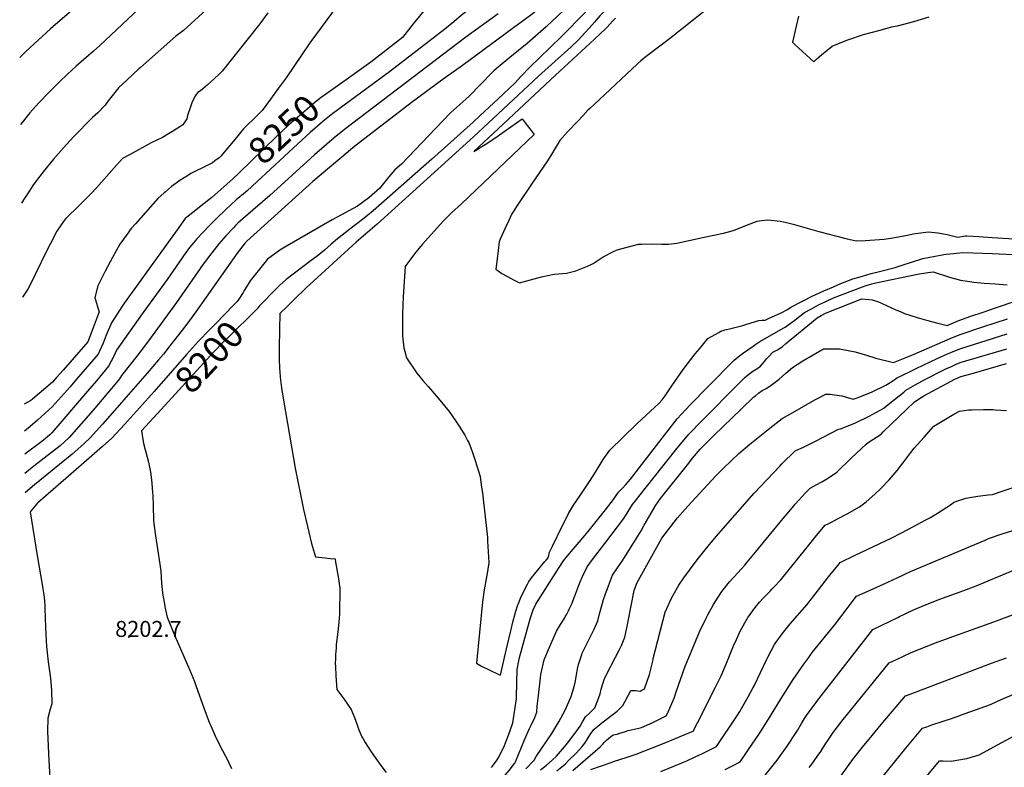
# Model space of a CAD drawing. Units: inches. Extents: x 2609368 to 2614701, y 1486085 to 1491469.
# Drawn here: x 2609482 to 2610548, y 1488859 to 1489669 of the extents above; entities that cross this region are included whole.
import ezdxf
from ezdxf.enums import TextEntityAlignment as Align

# ---------------------------------------------------------------- set-up
doc = ezdxf.new("R2010")
doc.units = ezdxf.units.IN
doc.header["$MEASUREMENT"] = 0
doc.layers.add('tile_2735_22_contour_10ft', color=232, linetype='Continuous')
doc.layers.add('tile_2735_22_spot_elev', color=213, linetype='Continuous')
doc.styles.add('Arial', font='arial.ttf')

msp = doc.modelspace()

# ---------------------------------------------------------------- linework, layer by layer
at = {"layer": 'tile_2735_22_contour_10ft'}
for points, elevation in [([(2609792.3, 1490000), (2609781.6, 1489978.1), (2609774.8, 1489964.5), (2609767.7, 1489951.3), (2609753.8, 1489926.9), (2609726, 1489881.1), (2609707.5, 1489852.5), (2609702.6, 1489845.2), (2609695.6, 1489835.9), (2609672.7, 1489807.1), (2609647.1, 1489777.9), (2609643.2, 1489773.6), (2609633.3, 1489764.3), (2609625.8, 1489757.5), (2609553.6, 1489692.4), (2609515.3, 1489659.2), (2609488.4, 1489634.5), (2609481.8, 1489628.1)], 8300), ([(2610260.8, 1489831.9), (2610225.5, 1489802.7), (2610212.3, 1489793.4), (2610172.6, 1489765.6), (2610157.9, 1489757.7), (2610140.9, 1489748.6), (2610136.2, 1489746.2), (2610119.7, 1489737.3), (2610106.9, 1489730.4), (2610104.3, 1489728.7), (2610101.8, 1489727), (2610086.3, 1489714.5), (2610070.4, 1489701.6), (2610035.6, 1489673.9), (2610016.8, 1489660.1), (2610000, 1489647.8)], 8220), ([(2610268.1, 1489821.4), (2610257.7, 1489812.8), (2610242.2, 1489799.7), (2610235.3, 1489793.9), (2610229.8, 1489789.5), (2610227.1, 1489787.4), (2610187.5, 1489758.8), (2610177.5, 1489751.8), (2610174.2, 1489749.6), (2610165.8, 1489744.9), (2610144.5, 1489733.9), (2610136.9, 1489729.8), (2610121.4, 1489720.8), (2610112.8, 1489714.3), (2610104.6, 1489707.8), (2610091, 1489696.5), (2610077.5, 1489685.3), (2610072.7, 1489680.9), (2610063.2, 1489671.9), (2610059.6, 1489668.4), (2610051.9, 1489661.2), (2610031.4, 1489643.4), (2610012.8, 1489628.2), (2610000, 1489617.5)], 8210), ([(2610281.5, 1489802.2), (2610279.9, 1489800.8), (2610254.8, 1489780), (2610230.3, 1489760.3), (2610189.5, 1489729.6), (2610181.8, 1489724), (2610177.4, 1489720.8), (2610173, 1489718.3), (2610157.5, 1489709.3), (2610141.5, 1489698.4), (2610133, 1489692.4), (2610124.7, 1489686.3), (2610121.7, 1489683.9), (2610116.3, 1489679.4), (2610114, 1489677.3), (2610110, 1489673.2), (2610106, 1489668.3), (2610104.7, 1489666.8), (2610102, 1489663.6), (2610086.9, 1489647.3), (2610079.2, 1489639.7), (2610043.7, 1489607.7), (2610000, 1489567.1)], 8190), ([(2610000, 1489738), (2609983.7, 1489728.5), (2609969.2, 1489720.2), (2609961.8, 1489714.6), (2609921.4, 1489680.7), (2609914.7, 1489672.7), (2609908.1, 1489664.6), (2609896.3, 1489649.6), (2609862.2, 1489623.2), (2609854.7, 1489617.6), (2609832.9, 1489602.2), (2609828.1, 1489598.8)], 8250), ([(2609635.6, 1489704.5), (2609568.6, 1489641.1), (2609561.7, 1489635), (2609542.9, 1489618.6), (2609533.6, 1489610.2), (2609524.5, 1489601.4), (2609512.9, 1489589.9), (2609502.8, 1489579.2), (2609495.6, 1489571.2), (2609492.9, 1489568.1), (2609483.1, 1489555.8), (2609482.7, 1489555.2)], 8290), ([(2610000, 1489703.6), (2609988.7, 1489695.5), (2609969.9, 1489681.5), (2609960.1, 1489673.4), (2609952.1, 1489666.8), (2609942.2, 1489658.6), (2609882.3, 1489612.6), (2609821, 1489567.4), (2609815.4, 1489562.9), (2609812.4, 1489560.5)], 8240), ([(2609700.2, 1489695.1), (2609659.4, 1489657.5), (2609657.6, 1489656.2), (2609651, 1489651.2), (2609612.6, 1489617.4), (2609610.9, 1489615.9), (2609597.7, 1489603.5), (2609589.3, 1489595.4), (2609587.7, 1489593.7), (2609577.7, 1489581.1), (2609574.2, 1489576.5), (2609566.5, 1489568.1), (2609560.5, 1489563), (2609540.2, 1489542), (2609529.2, 1489530.3), (2609518.3, 1489517.8), (2609507.3, 1489504.3), (2609499, 1489493.4), (2609496.2, 1489489.4), (2609492.3, 1489483.8), (2609486, 1489474), (2609483.8, 1489470.2)], 8280), ([(2609832.8, 1489694.2), (2609796.2, 1489644.1), (2609770.3, 1489606), (2609761.9, 1489594.4), (2609753.3, 1489582.8), (2609744.3, 1489570.8), (2609739.5, 1489565.7), (2609734.5, 1489560.8), (2609728.8, 1489555.5), (2609724.3, 1489550.7), (2609722.5, 1489548.7), (2609716.5, 1489541.3), (2609699.5, 1489521.2), (2609697.7, 1489519.5), (2609693.3, 1489516), (2609690.8, 1489514.1), (2609685.5, 1489511.6), (2609667.2, 1489502.3), (2609664.6, 1489500.7), (2609655.2, 1489494.8), (2609646.1, 1489488.2), (2609639.6, 1489482.7), (2609638.1, 1489481.4), (2609631.5, 1489475.4), (2609607.2, 1489448), (2609602.6, 1489442.8), (2609598.1, 1489436.7), (2609590.3, 1489426), (2609582.4, 1489411.3), (2609574.4, 1489396.5), (2609568.9, 1489385.8), (2609566.3, 1489380.6), (2609563.1, 1489368.1), (2609566.3, 1489356.8), (2609567.8, 1489352.7), (2609560.3, 1489332.4), (2609555.6, 1489320.1), (2609528.8, 1489289.3), (2609521.8, 1489281.3), (2609517.5, 1489276.5), (2609510.2, 1489270.3), (2609495.8, 1489258.1), (2609493.7, 1489256.4), (2609486.5, 1489252.4)], 8260), ([(2610229.4, 1489682.9), (2610199.2, 1489659.3), (2610194.8, 1489655.5), (2610190.3, 1489651.8), (2610179.5, 1489643.6), (2610158.8, 1489628), (2610154.7, 1489624.5), (2610150.7, 1489621), (2610103.9, 1489577.3), (2610099.3, 1489572.9), (2610097.2, 1489570.9), (2610091.7, 1489565), (2610086.3, 1489559.2), (2610075.3, 1489547.4), (2610066.9, 1489538.1), (2610061.8, 1489529.7), (2610058.2, 1489523.7), (2610053.4, 1489516), (2610036.1, 1489491), (2610022.1, 1489470), (2610020, 1489466.8), (2610016.3, 1489460.9), (2610014.9, 1489458.6), (2610011.2, 1489450.8), (2610007.5, 1489443), (2610003.9, 1489435.1), (2610002.1, 1489431.2), (2610001.3, 1489428.4), (2610000, 1489419.1)], 8170), ([(2609750.4, 1489676.3), (2609741.8, 1489664.4), (2609701.2, 1489613.3), (2609697.6, 1489609.8), (2609693.2, 1489605.6), (2609684.7, 1489598.2), (2609677.6, 1489592.1), (2609674.9, 1489590), (2609671.8, 1489586.7), (2609668.3, 1489578.9), (2609667.1, 1489575.7), (2609663.7, 1489565.2), (2609662.7, 1489561.5), (2609658.4, 1489555.1), (2609655.4, 1489553.1), (2609651.1, 1489550.3), (2609636.5, 1489541.4), (2609624.3, 1489535.6), (2609600.8, 1489522.7), (2609593.2, 1489518.5), (2609584.3, 1489508.6), (2609564.9, 1489486.8), (2609559.1, 1489480.8), (2609546.1, 1489467.6), (2609531.7, 1489453.5), (2609530.1, 1489451.4), (2609522.2, 1489440), (2609514.7, 1489426), (2609510.7, 1489418.2), (2609499, 1489393.6), (2609493.1, 1489381.9), (2609490.6, 1489377), (2609485, 1489368.6)], 8270), ([(2610000, 1489675.5), (2609965.2, 1489650.2), (2609833.6, 1489550.1), (2609822.5, 1489541.2), (2609801, 1489522.7), (2609752.8, 1489478.5), (2609726.5, 1489456), (2609718.1, 1489448.5), (2609715.5, 1489446.1), (2609713.2, 1489443.7), (2609705, 1489435), (2609697.4, 1489426.3), (2609687.4, 1489413.3), (2609678.3, 1489401.2), (2609677.1, 1489399.6), (2609651.7, 1489362.7), (2609621.2, 1489321.2), (2609612.2, 1489309.1), (2609608.5, 1489304.6), (2609591.9, 1489283.5), (2609589.8, 1489279.8), (2609586.7, 1489276.1), (2609561.2, 1489246.1), (2609548.5, 1489231.3), (2609535.5, 1489216.5), (2609525.8, 1489207.4), (2609519.5, 1489202.5), (2609516.4, 1489200.2), (2609497.2, 1489185.3), (2609487.4, 1489177.4)], 8230), ([(2610094.5, 1489677.2), (2610068.7, 1489651), (2610044.7, 1489627.8), (2610034.8, 1489617.9), (2610024.2, 1489607.1), (2610018.6, 1489600.6), (2610000, 1489583.2)], 8200), ([(2610127.2, 1489670.6), (2610124.7, 1489668.1), (2610117.7, 1489660.7), (2610116.6, 1489659.6), (2610104.4, 1489647.9), (2610062.3, 1489608.9), (2610000, 1489550.8)], 8180), ([(2610325.2, 1489672.9), (2610322.7, 1489661.9), (2610318.9, 1489644.8), (2610321.5, 1489642.3), (2610342, 1489623.4), (2610345, 1489626.3), (2610350.6, 1489631.2), (2610356.2, 1489635.7), (2610361.8, 1489640.2), (2610374.1, 1489645.4), (2610378.8, 1489647.3), (2610395.8, 1489653), (2610412.2, 1489657.5), (2610426.5, 1489661.3), (2610430, 1489661.9), (2610432.7, 1489662.3), (2610450.4, 1489667.2), (2610466.7, 1489672.1)], 8160), ([(2610000, 1489647.8), (2609961.3, 1489619.4), (2609940.6, 1489604.7), (2609905.8, 1489578.8), (2609846.1, 1489533), (2609843, 1489530.5), (2609837.5, 1489525.9), (2609799.4, 1489493.7), (2609791.9, 1489487), (2609727.8, 1489429.1), (2609726.1, 1489427.4), (2609717.2, 1489416.1), (2609672.4, 1489352.4), (2609661.6, 1489337.9), (2609644.5, 1489315.6), (2609637.5, 1489306.7), (2609632.2, 1489300.5), (2609619.8, 1489286.1), (2609584.5, 1489245.6), (2609571.5, 1489230.8), (2609558.2, 1489216), (2609551.6, 1489210), (2609547.9, 1489206.7), (2609538.6, 1489198.2), (2609536.6, 1489196.4), (2609497.9, 1489165), (2609488.2, 1489156.8), (2609487.7, 1489156.3)], 8220), ([(2610000, 1489617.5), (2609995.4, 1489613.6), (2609994, 1489612.1), (2609968.3, 1489585.8), (2609961.8, 1489580.2), (2609948.9, 1489568.4), (2609939.6, 1489559.2), (2609895.2, 1489512.6), (2609888.2, 1489506.3), (2609881.7, 1489498.7), (2609871.5, 1489486), (2609860.4, 1489476.4), (2609860.1, 1489476.1), (2609847.7, 1489467), (2609820.3, 1489452.3), (2609768.9, 1489422.6), (2609763.4, 1489419.2), (2609750.2, 1489409.5), (2609731.5, 1489386), (2609727.5, 1489379.7), (2609724.9, 1489375.5), (2609724.2, 1489374.3)], 8210), ([(2609828.1, 1489598.8), (2609820.6, 1489593.5), (2609808.3, 1489584.7), (2609801.9, 1489579.7), (2609793.2, 1489572.2), (2609773, 1489554.8), (2609759.8, 1489542.6), (2609719.2, 1489502.6), (2609712.5, 1489496.6)], 8250), ([(2610000, 1489583.2), (2609980.7, 1489565.1), (2609972.8, 1489557.9), (2609928.1, 1489518), (2609864.6, 1489462.1), (2609862.5, 1489460.3), (2609858.8, 1489457.1), (2609853, 1489452.7), (2609839.5, 1489442.2), (2609826.1, 1489431.8), (2609819, 1489425.7), (2609811.8, 1489419.4), (2609804, 1489412.8), (2609797.5, 1489408), (2609770.3, 1489387.5), (2609763.2, 1489381.1), (2609760.2, 1489378.3), (2609741.3, 1489358.5)], 8200), ([(2609812.4, 1489560.5), (2609809.9, 1489558.4), (2609796.3, 1489546.7), (2609782.9, 1489534.6), (2609738.7, 1489493.2), (2609728.2, 1489483.8), (2609726, 1489481.9)], 8240), ([(2610000, 1489567.1), (2609973.3, 1489542.2), (2609868.9, 1489447.6), (2609846.2, 1489428.1), (2609792.2, 1489378.6), (2609778.6, 1489365.4), (2609771.9, 1489358.8), (2609763.7, 1489350.8), (2609763.2, 1489333.4), (2609762.8, 1489313.2), (2609762.9, 1489301.4), (2609763.2, 1489292), (2609763.5, 1489286.9), (2609764.2, 1489278.2), (2609764.5, 1489275.9), (2609765.2, 1489270.3), (2609767.4, 1489256.8), (2609780.3, 1489183), (2609789.3, 1489138.4), (2609797.8, 1489101.7), (2609798.8, 1489097.9), (2609800, 1489094.3), (2609801.1, 1489090.6), (2609802.2, 1489087), (2609812.8, 1489085.9), (2609818.1, 1489085.4), (2609823.4, 1489084.8), (2609824, 1489081.5), (2609826.9, 1489065.6), (2609827.2, 1489063.3), (2609828.7, 1489053.2), (2609828.3, 1489025.1), (2609827.6, 1489016.2), (2609826.4, 1489005.7), (2609824.7, 1488992.1), (2609824.4, 1488988.4), (2609823.9, 1488981.1), (2609823.7, 1488976.6), (2609823.5, 1488971.6), (2609823.7, 1488968.4), (2609824.2, 1488958.2), (2609825.2, 1488943.4), (2609832.8, 1488933.4), (2609840.7, 1488921.8), (2609844.5, 1488913.1), (2609847.7, 1488904.1), (2609849.2, 1488899.7), (2609852.5, 1488892.1), (2609853.7, 1488889.9), (2609856.1, 1488885.8), (2609862.6, 1488875.7), (2609869.3, 1488866.1), (2609874.2, 1488859.5), (2609878.8, 1488853.6)], 8190), ([(2610000, 1489543.3), (2610001.6, 1489544.4), (2610026, 1489561.8), (2610030.4, 1489555.9), (2610034.3, 1489550.7), (2610035.7, 1489548.9), (2610038.9, 1489544.6), (2610000, 1489507.5)], 8180), ([(2610000, 1489550.8), (2609973.6, 1489526.2), (2609973.7, 1489526.3), (2609977.2, 1489528.4), (2609980.6, 1489530.6), (2609987.6, 1489535), (2610000, 1489543.3)], 8180), ([(2610000, 1489507.5), (2609960.3, 1489469.7), (2609949.5, 1489459.7), (2609943.7, 1489454), (2609940.6, 1489450.9), (2609918.1, 1489425.7), (2609916.4, 1489423.8), (2609914, 1489421.1), (2609909.6, 1489415.5), (2609905.3, 1489409.9), (2609901.2, 1489404.3), (2609899.3, 1489401.7), (2609897.3, 1489368.8), (2609896.8, 1489360), (2609896.4, 1489350.1), (2609896.4, 1489341.6), (2609896.4, 1489331.2), (2609896.6, 1489326.7), (2609897.9, 1489313.5), (2609898.9, 1489309.6), (2609900.9, 1489302.6), (2609911.8, 1489286), (2609918.5, 1489278), (2609924.4, 1489271.5), (2609926.9, 1489268.9), (2609936.9, 1489257), (2609946.8, 1489244.6), (2609954.3, 1489234), (2609957.9, 1489228.5), (2609963.8, 1489218.8), (2609966.9, 1489213.2), (2609968.1, 1489210.9), (2609971.9, 1489201.2), (2609975.3, 1489191.3), (2609980.5, 1489174.1), (2609981.7, 1489165.2), (2609983.1, 1489156.1), (2609988.4, 1489108.1), (2609988.6, 1489104), (2609989.2, 1489092.5), (2609989.8, 1489081), (2609988.4, 1489071.3), (2609984.9, 1489051.4), (2609983.1, 1489038.2), (2609976.4, 1488971.8), (2609982, 1488968.6), (2610000, 1488960)], 8180), ([(2609712.5, 1489496.6), (2609689.8, 1489476.4), (2609678.5, 1489467.4), (2609672.4, 1489462.8), (2609661.1, 1489453.5), (2609654, 1489443.8), (2609598.8, 1489367.5), (2609593.5, 1489359.6), (2609581.1, 1489340.8), (2609575.6, 1489327.4), (2609572.1, 1489318.5), (2609566.9, 1489306.8), (2609543.5, 1489279.6), (2609536.4, 1489271.4), (2609517.1, 1489249.7), (2609501.1, 1489235.3), (2609493.1, 1489228.4), (2609486.9, 1489223.2)], 8250), ([(2609726, 1489481.9), (2609716.4, 1489473.8), (2609710, 1489468), (2609705.3, 1489463.8), (2609694.6, 1489453.3), (2609686.9, 1489445.6), (2609673.5, 1489431.7), (2609668.1, 1489425), (2609665.8, 1489422.1), (2609659.2, 1489413.1), (2609657.6, 1489410.9), (2609641.7, 1489387.6), (2609614.3, 1489350.3), (2609586.8, 1489310.9), (2609583.9, 1489304.6), (2609578, 1489293.6), (2609564.9, 1489277.8), (2609555.3, 1489266.7), (2609516.7, 1489221.4), (2609514.5, 1489219.4), (2609512, 1489217.1), (2609505.6, 1489212.2), (2609487.2, 1489198.4)], 8240), ([(2610000, 1489397.1), (2610003.9, 1489394.2), (2610010.3, 1489390.7), (2610016.6, 1489387.3), (2610023.2, 1489383.9), (2610035.2, 1489387.2), (2610046.9, 1489390.3), (2610060.7, 1489393.2), (2610065.4, 1489393.8), (2610074, 1489394.5), (2610084.1, 1489397), (2610096.8, 1489401.9), (2610100.2, 1489403.4), (2610103.1, 1489405), (2610113.9, 1489412.3), (2610124.1, 1489417.4), (2610129, 1489419.7), (2610133, 1489420.9), (2610152.2, 1489425.8), (2610155.8, 1489426), (2610167, 1489426.2), (2610176.8, 1489426), (2610180.4, 1489425.8), (2610184.6, 1489426), (2610193.4, 1489427.1), (2610223, 1489433.3), (2610244.2, 1489437.8), (2610253.5, 1489440.3), (2610256.7, 1489441.5), (2610270.1, 1489446.8), (2610280.5, 1489450.8), (2610282.6, 1489451.2), (2610292, 1489452.2), (2610305.6, 1489450.7), (2610311, 1489449.8), (2610319.5, 1489447.5), (2610347.5, 1489439.5), (2610378.2, 1489431.5), (2610387.7, 1489429.4), (2610397.4, 1489429.8), (2610418.1, 1489431.3), (2610429.8, 1489433.1), (2610441.4, 1489435.3), (2610449.9, 1489437.1), (2610451.9, 1489437.4), (2610466.3, 1489439.3), (2610476.3, 1489438), (2610486.2, 1489436.3), (2610498.1, 1489433.6), (2610506.2, 1489434.9), (2610507.7, 1489434.9), (2610520.5, 1489434.1), (2610535, 1489433.2)], 8170), ([(2610535, 1489433.2), (2610565, 1489431.3)], 8170), ([(2610000, 1489419.1), (2609999.9, 1489418.5), (2609997.5, 1489398.9), (2610000, 1489397.1)], 8170), ([(2610245.7, 1489333), (2610252.3, 1489334.6), (2610254.9, 1489335.2), (2610265, 1489337.7), (2610269.4, 1489339.1), (2610282.4, 1489343.2), (2610285.8, 1489343.4), (2610289.2, 1489343.6), (2610292.7, 1489345.2), (2610306.4, 1489351.6), (2610313.5, 1489355), (2610317.2, 1489357.5), (2610341, 1489369.8), (2610344, 1489371.3), (2610352.7, 1489375.2), (2610363.1, 1489379.8), (2610371.2, 1489383.4), (2610384.1, 1489388.2), (2610394.5, 1489391.2), (2610404.2, 1489393.9), (2610414.6, 1489396.7), (2610429.9, 1489400.5), (2610437.5, 1489403.1), (2610448.7, 1489406.7), (2610459.9, 1489410.2), (2610471.4, 1489412.5), (2610482.8, 1489414.5), (2610485.2, 1489414.9), (2610493.2, 1489415.8), (2610503.3, 1489416.9), (2610514.3, 1489416.5), (2610535.1, 1489415.8), (2610572.7, 1489414.1)], 8180), ([(2610094, 1489110.4), (2610097.7, 1489114.7), (2610116.3, 1489138), (2610122.5, 1489145.8), (2610124.8, 1489149.1), (2610127.9, 1489153.6), (2610130.5, 1489157.1), (2610135, 1489162), (2610138.5, 1489165.6), (2610143.3, 1489171.2), (2610153.3, 1489184), (2610180.2, 1489219.1), (2610193.8, 1489236.6), (2610208.1, 1489251.8), (2610227.5, 1489271.7), (2610255.5, 1489300.1), (2610260.1, 1489303.8), (2610264.8, 1489307.4), (2610276.1, 1489315.4), (2610279.2, 1489317.5), (2610283.5, 1489320.3), (2610289.1, 1489323.7), (2610308.7, 1489335), (2610310.9, 1489336.1), (2610321.7, 1489343.8), (2610332, 1489351.7), (2610339.5, 1489355.9), (2610346.9, 1489360), (2610354.9, 1489363.8), (2610363.1, 1489367.7), (2610394.5, 1489379.8), (2610398.6, 1489381), (2610404.8, 1489382.8), (2610409, 1489383.9), (2610454.1, 1489393.3), (2610465.4, 1489395.1), (2610471.1, 1489395.8), (2610488.8, 1489390.2), (2610500.7, 1489386.8), (2610511.1, 1489385.4), (2610515.3, 1489384.8), (2610526.6, 1489383.6), (2610538.3, 1489382.8), (2610551.2, 1489381.9)], 8190), ([(2609724.2, 1489374.3), (2609723.7, 1489373.5), (2609719.7, 1489367.2), (2609717.2, 1489363.8), (2609713.2, 1489359.7), (2609694.1, 1489340), (2609687.5, 1489333.2), (2609675.4, 1489320.9), (2609662.3, 1489306.2), (2609627.4, 1489266.1), (2609621.3, 1489259.3)], 8210), ([(2609741.3, 1489358.5), (2609738.9, 1489355.9), (2609706.7, 1489324.1), (2609701.9, 1489319.3), (2609692.5, 1489309.7), (2609634.9, 1489246.9)], 8200), ([(2610072.7, 1489022), (2610074.4, 1489025), (2610076.2, 1489028.5), (2610077.4, 1489031.2), (2610079.8, 1489036.3), (2610082.8, 1489043.6), (2610087.2, 1489055.3), (2610088.9, 1489059.9), (2610091.4, 1489065.9), (2610096.4, 1489076.3), (2610102.4, 1489084.2), (2610115.6, 1489101.5), (2610136.3, 1489128.8), (2610145.7, 1489143.8), (2610150.1, 1489149.5), (2610152.5, 1489152.6), (2610192.6, 1489202.9), (2610206.5, 1489220), (2610221.1, 1489234.9), (2610260.3, 1489274.7), (2610266.8, 1489281.2), (2610269.4, 1489283.3), (2610271.4, 1489284.9), (2610275.8, 1489288.2), (2610280.1, 1489290.9), (2610284.1, 1489293.5), (2610288.7, 1489298.8), (2610291.1, 1489301.9), (2610293.2, 1489304.3), (2610297.7, 1489308.7), (2610303.2, 1489311.6), (2610308, 1489314.9), (2610311.4, 1489317.9), (2610345.7, 1489346.2), (2610349.9, 1489348.6), (2610354.5, 1489351), (2610393.8, 1489366.8), (2610405.3, 1489365.7), (2610411.9, 1489363.2), (2610415.1, 1489361.8), (2610421.3, 1489358.9), (2610430.7, 1489354.6), (2610437.2, 1489352), (2610440.3, 1489350.8), (2610453.9, 1489346.4), (2610463.9, 1489343.5), (2610476.4, 1489340.2), (2610486.5, 1489337.8), (2610498.9, 1489343), (2610512.1, 1489347.7), (2610525.4, 1489352.3), (2610538.7, 1489356.9), (2610561.2, 1489364.3)], 8200), ([(2610030, 1488857.3), (2610038.9, 1488866.8), (2610041.1, 1488870.9), (2610047.3, 1488879.9), (2610058.1, 1488895.7), (2610065.6, 1488908.4), (2610072.5, 1488921.1), (2610079.1, 1488935.7), (2610081.6, 1488944), (2610083.5, 1488950.9), (2610084.4, 1488957.2), (2610086.1, 1488965.9), (2610087.2, 1488970.5), (2610090.6, 1488981.2), (2610091.2, 1488982.6), (2610097.1, 1488995), (2610104, 1489008.9), (2610108.1, 1489017.8), (2610109.6, 1489023.8), (2610114.1, 1489040.8), (2610115.8, 1489045.9), (2610119.4, 1489055.6), (2610124, 1489067.2), (2610129.4, 1489075.3), (2610134.2, 1489082.5), (2610145.8, 1489100.7), (2610155, 1489115.4), (2610158.3, 1489121.4), (2610170.8, 1489143.2), (2610176, 1489150.4), (2610206.5, 1489188.6), (2610210.6, 1489193.9), (2610218.9, 1489203.8), (2610233.7, 1489218.4), (2610263.5, 1489247.3), (2610277.1, 1489260.4), (2610278.6, 1489261.7), (2610282.2, 1489264.6), (2610286.1, 1489267.2), (2610290.2, 1489269.5), (2610294.2, 1489271.9), (2610304.4, 1489279.6), (2610311.8, 1489286.2), (2610318.8, 1489292.1), (2610323.9, 1489295.5), (2610330.2, 1489299.4), (2610341.1, 1489306.1), (2610352.6, 1489312.3), (2610357.1, 1489312.6), (2610369.7, 1489312.6), (2610386.9, 1489309.1), (2610399, 1489305.7), (2610409.1, 1489302.5), (2610428.3, 1489297.8), (2610441, 1489302.7), (2610450.5, 1489306.7), (2610489.8, 1489323.6), (2610499.5, 1489327.6), (2610525.1, 1489336.2), (2610538.4, 1489340.6), (2610551.8, 1489345)], 8210), ([(2610046, 1488856.3), (2610052.5, 1488861.4), (2610058.5, 1488866.8), (2610063.4, 1488871.2), (2610071.9, 1488881.2), (2610073.4, 1488882.9), (2610075.6, 1488885.7), (2610087.1, 1488901.2), (2610088.9, 1488903.7), (2610091.3, 1488908.4), (2610094.5, 1488913.8), (2610098.9, 1488917.7), (2610104.7, 1488923.6), (2610107.9, 1488931.8), (2610110.4, 1488938.7), (2610111.5, 1488943.7), (2610115.3, 1488955.3), (2610121.6, 1488967.9), (2610122.8, 1488970.2), (2610131.6, 1488986.8), (2610133.5, 1488990.9), (2610137.4, 1489000), (2610140.6, 1489015.4), (2610141, 1489017.4), (2610147.2, 1489050.6), (2610150.4, 1489058.5), (2610177.4, 1489107.3), (2610194.3, 1489129.4), (2610205.4, 1489142.1), (2610235.8, 1489174.8), (2610244.1, 1489183.2), (2610260.6, 1489199), (2610272.6, 1489209.1), (2610297.9, 1489229.4), (2610307.8, 1489237.1), (2610319.1, 1489243.5), (2610343.1, 1489257.2), (2610355.1, 1489263.3), (2610359.3, 1489263.4), (2610372.3, 1489261.7), (2610384.7, 1489258.1), (2610389, 1489259.5), (2610404.4, 1489265.6), (2610419.9, 1489273), (2610426.4, 1489277.2), (2610431.6, 1489280.7), (2610452.8, 1489291.2), (2610475.5, 1489302.1), (2610486.7, 1489306.9), (2610490.3, 1489308.4), (2610500, 1489312.5), (2610551.4, 1489328.7)], 8220), ([(2610113.8, 1489192.5), (2610121, 1489202.6), (2610135.5, 1489216.7), (2610150, 1489230.7), (2610155.4, 1489235.8), (2610174.3, 1489253.6), (2610177.6, 1489257.2), (2610180.8, 1489261.5), (2610188.1, 1489272.5), (2610200.4, 1489289.9), (2610213.4, 1489306.9), (2610218.3, 1489312.9), (2610227.1, 1489323.7), (2610238.9, 1489330.1)], 8180), ([(2610238.9, 1489330.1), (2610241.4, 1489331.5), (2610244.8, 1489332.8), (2610245.7, 1489333)], 8180), ([(2610063.5, 1488855.2), (2610070.8, 1488861), (2610072.8, 1488862.7), (2610076.4, 1488866.3), (2610084.8, 1488874.9), (2610091.1, 1488881.7), (2610093.9, 1488885.4), (2610095.6, 1488888), (2610098.6, 1488892.7), (2610100.4, 1488895.8), (2610104.2, 1488900.4), (2610105.9, 1488901.9), (2610112.3, 1488907.4), (2610115.2, 1488909.6), (2610121.6, 1488914.5), (2610128.9, 1488920), (2610135.2, 1488925.9), (2610137.3, 1488930), (2610143.9, 1488942.3), (2610148.9, 1488942.3), (2610153.7, 1488941.7), (2610155.7, 1488942.5), (2610158.7, 1488944.1), (2610163.9, 1488959.8), (2610167.4, 1488973.9), (2610168.1, 1488976.9), (2610180.8, 1489027.3), (2610187.9, 1489042.4), (2610189.7, 1489045.7), (2610195.9, 1489056.3), (2610201.3, 1489064.5), (2610215.6, 1489083.7), (2610225.7, 1489096.6), (2610236.1, 1489109), (2610277.5, 1489156.2), (2610305, 1489185.5), (2610307.4, 1489187.9), (2610321.6, 1489202), (2610322.4, 1489202.4), (2610330.7, 1489206), (2610340.2, 1489210.5), (2610344.4, 1489212.9), (2610368.5, 1489225.3), (2610371, 1489225.9), (2610386.4, 1489231.9), (2610401.9, 1489239.4), (2610417.6, 1489248.3), (2610420.7, 1489250.8), (2610429.4, 1489257.6), (2610439.3, 1489265.5), (2610441.5, 1489267.5), (2610451.7, 1489273.5), (2610458.8, 1489277.4), (2610462.3, 1489279.2), (2610485.1, 1489290.9), (2610490.9, 1489293.4), (2610496.3, 1489295.7), (2610500.6, 1489297.5), (2610551.1, 1489312.5)], 8230), ([(2610081.1, 1488855.5), (2610110.6, 1488881.3), (2610112.9, 1488883.8), (2610114.7, 1488885.9), (2610117.3, 1488888.4), (2610119.5, 1488890.3), (2610122.1, 1488892.3), (2610124.7, 1488894.4), (2610128.8, 1488895.1), (2610131.9, 1488896), (2610138.1, 1488898), (2610140.8, 1488898.9), (2610147.4, 1488900.5), (2610151, 1488901.1), (2610155.4, 1488902.3), (2610167.7, 1488907.6), (2610182.1, 1488914.9), (2610183.4, 1488917.5), (2610190.7, 1488933.9), (2610193, 1488940.7), (2610202.3, 1488967.5), (2610218.2, 1489005.7), (2610225.3, 1489020.6), (2610227.2, 1489024.1), (2610233.3, 1489035.4), (2610238.3, 1489043.3), (2610242.2, 1489049.5), (2610250.7, 1489059.9), (2610259.6, 1489069.9), (2610267.1, 1489078.1), (2610269.9, 1489081.2), (2610278.9, 1489092), (2610307, 1489126.6), (2610318.7, 1489140.6), (2610321.8, 1489144.1), (2610333.1, 1489156.5), (2610337.9, 1489161.6), (2610344.6, 1489165.2), (2610350.7, 1489168.4), (2610358, 1489172.8), (2610366.9, 1489178.8), (2610382.3, 1489194), (2610388.2, 1489199.6), (2610398.5, 1489209.3), (2610400.9, 1489210.8), (2610414.9, 1489220.1), (2610417, 1489222.4), (2610451, 1489255), (2610458.1, 1489259.6), (2610461.1, 1489261.4), (2610494.7, 1489279.7), (2610501.1, 1489282.4), (2610513.5, 1489285.9), (2610550.8, 1489296.4)], 8240), ([(2609621.3, 1489259.3), (2609595.2, 1489230.3), (2609581.5, 1489215.5), (2609571.5, 1489206.6), (2609551.3, 1489188.8), (2609501.3, 1489145.7), (2609500.2, 1489144.7), (2609493.3, 1489135.9), (2609500.8, 1489088.6), (2609506.3, 1489057.2), (2609507, 1489052.3), (2609507.8, 1489046), (2609508.2, 1489042.9), (2609508.5, 1489039), (2609508.9, 1489034.1), (2609509, 1489031.8), (2609509.5, 1489020.4), (2609510.1, 1489003), (2609510.7, 1488989.8), (2609512.7, 1488973.3), (2609514.7, 1488958.1), (2609515, 1488955.4), (2609516.2, 1488942.7), (2609516.5, 1488927.9), (2609514.7, 1488922.1), (2609512.3, 1488912.4), (2609512, 1488897.7), (2609513.2, 1488866.4), (2609515.1, 1488836.3)], 8210), ([(2609634.9, 1489246.9), (2609613.6, 1489223.7), (2609615.6, 1489212), (2609616.4, 1489208.6), (2609618.5, 1489200.5), (2609621.3, 1489189.8), (2609622.4, 1489184.4), (2609623.5, 1489178.7), (2609624.4, 1489170.6), (2609624.9, 1489166.5), (2609625.8, 1489156.7), (2609625.9, 1489153.8), (2609626.4, 1489142.3), (2609626.8, 1489126.9), (2609627.6, 1489120.3), (2609628.9, 1489109.9), (2609631.8, 1489091.2), (2609633.9, 1489076.5), (2609634.5, 1489071.2), (2609635.4, 1489058.4), (2609636.3, 1489048), (2609636.7, 1489045.7), (2609638.5, 1489036.2), (2609639.1, 1489032.9), (2609641.7, 1489021.7), (2609649.7, 1489001.5), (2609665.7, 1488965.1), (2609671, 1488951.9), (2609673, 1488946.6), (2609681.2, 1488923.5), (2609687.5, 1488907), (2609688.7, 1488903.9), (2609694.7, 1488890.8), (2609701.5, 1488877.2), (2609707.6, 1488865.6), (2609708.5, 1488863.9), (2609711.3, 1488857.9)], 8200), ([(2610100.3, 1488856.6), (2610121.5, 1488864), (2610125.9, 1488865.6), (2610138.8, 1488869.7), (2610149.4, 1488873.5), (2610177.9, 1488884.6), (2610192.2, 1488890.3), (2610206.6, 1488896.3), (2610211.2, 1488898.4), (2610216.1, 1488907.3), (2610235.6, 1488945.9), (2610241.6, 1488958.3), (2610248.5, 1488974.4), (2610255, 1488990.8), (2610258.1, 1488997.6), (2610262.2, 1489006.5), (2610270.4, 1489021.3), (2610270.8, 1489021.8), (2610278.5, 1489032.3), (2610283.2, 1489038), (2610287.4, 1489042.6), (2610294.2, 1489049.7), (2610296.9, 1489052.4), (2610298.6, 1489054.3), (2610306.2, 1489062.3), (2610333.2, 1489095.9), (2610345, 1489110.3), (2610354.3, 1489121.3), (2610358.8, 1489123.7), (2610361, 1489124.8), (2610367.7, 1489128.1), (2610378.2, 1489133.8), (2610391.4, 1489141.4), (2610398.5, 1489146.8), (2610408.2, 1489155), (2610414.7, 1489161), (2610423.7, 1489170.7), (2610432.1, 1489180.5), (2610439.3, 1489190), (2610446.9, 1489200.1), (2610450.8, 1489204.9), (2610461.3, 1489216.9), (2610472.1, 1489228.5), (2610482.9, 1489235.1), (2610493.7, 1489241.5), (2610499.8, 1489245.1), (2610509.9, 1489246.3), (2610512.8, 1489246.5), (2610525.7, 1489246.8), (2610535.9, 1489246.7), (2610538.4, 1489246.4), (2610550.7, 1489245.6)], 8250), ([(2610000, 1488960), (2610002.5, 1488958.8), (2610007, 1488978.2), (2610009.1, 1488987.3), (2610013.7, 1489006.8), (2610016, 1489016.2), (2610018.3, 1489025.6), (2610019.1, 1489028.2), (2610021.1, 1489033.9), (2610022.7, 1489038.3), (2610024.3, 1489042.5), (2610025.3, 1489045), (2610031.8, 1489057.4), (2610033.4, 1489060.4), (2610034.8, 1489062.3), (2610036.3, 1489064.2), (2610039.5, 1489068.2), (2610050.7, 1489081.9), (2610052, 1489083.5), (2610054.1, 1489086.2), (2610054.3, 1489086.5), (2610054.8, 1489088.7), (2610055.4, 1489091.3), (2610058.8, 1489098.5), (2610069.5, 1489120.4), (2610075.2, 1489131.7), (2610076.4, 1489133.9), (2610081.8, 1489143.2), (2610088.9, 1489153.5), (2610099.8, 1489169.8), (2610105.5, 1489178.9), (2610112.6, 1489190.8), (2610113.8, 1489192.5)], 8180), ([(2610176.2, 1488854.6), (2610190.2, 1488860.2), (2610200.8, 1488864.7), (2610204.5, 1488866.2), (2610213.5, 1488870.4), (2610221.4, 1488874.2), (2610236.6, 1488881.7), (2610258.5, 1488914.5), (2610261.8, 1488919.7), (2610263.7, 1488922.9), (2610270.9, 1488935.4), (2610276.3, 1488945.4), (2610277.3, 1488947.4), (2610290.9, 1488976.1), (2610292.1, 1488978.5), (2610299.5, 1488992.2), (2610307.7, 1489003.7), (2610316.5, 1489014.6), (2610334.6, 1489035.5), (2610338, 1489039.8), (2610343.4, 1489046.6), (2610358, 1489065.3), (2610360.8, 1489068.9), (2610368.2, 1489078.1), (2610370.6, 1489081), (2610386.8, 1489088.9), (2610425.7, 1489107.4), (2610436.8, 1489113.2), (2610450, 1489120.1), (2610463.1, 1489127.1), (2610467.5, 1489129.5), (2610476, 1489134.3), (2610490.9, 1489144.3), (2610493.5, 1489146.4), (2610506.7, 1489150.7), (2610519.7, 1489152.8), (2610530.7, 1489154.1), (2610535.5, 1489154.8), (2610547.2, 1489158.7), (2610559.9, 1489163.1)], 8260), ([(2610245.8, 1488856.7), (2610253.2, 1488860.4), (2610262, 1488865), (2610268.2, 1488873.9), (2610271.3, 1488878.5), (2610282.3, 1488894.8), (2610292.8, 1488911.1), (2610306.6, 1488933.7), (2610319.5, 1488954.3), (2610331.1, 1488970.9), (2610336.4, 1488978.2), (2610340.3, 1488983.4), (2610364.3, 1489012.9), (2610379.2, 1489032.7), (2610385.8, 1489041.4), (2610388.2, 1489044.5), (2610402.8, 1489051.1), (2610418.1, 1489057.7), (2610432.1, 1489064.4), (2610446.6, 1489071.3), (2610527.5, 1489105.3), (2610531.2, 1489106.8), (2610545.8, 1489112.1), (2610561.1, 1489116.9)], 8270), ([(2610000, 1488869.1), (2610006.2, 1488880.9), (2610011.2, 1488894), (2610015.9, 1488907.4), (2610019.9, 1488933.1), (2610019.9, 1488935.5), (2610020.7, 1488965.1), (2610022.3, 1488974.4), (2610023.1, 1488978.2), (2610033.5, 1489016.1), (2610034.7, 1489019.9), (2610036.8, 1489026.5), (2610038, 1489029.7), (2610041, 1489035.7), (2610065.5, 1489074.6), (2610070.7, 1489082.7), (2610075.1, 1489088.2), (2610094, 1489110.4)], 8190), ([(2610289.4, 1488850.6), (2610302.2, 1488866.7), (2610312.9, 1488881.9), (2610322.8, 1488896.9), (2610324.3, 1488899.1), (2610328.7, 1488906.6), (2610331.9, 1488911.8), (2610334.1, 1488915.2), (2610337, 1488919.3), (2610343.1, 1488927.6), (2610349.9, 1488936.5), (2610405.8, 1489008.4), (2610432.8, 1489021.4), (2610434.8, 1489022.4), (2610449.3, 1489029.2), (2610463.6, 1489035.5), (2610463.9, 1489035.6), (2610477.4, 1489040.8), (2610504.4, 1489050.7), (2610517.8, 1489055.8), (2610574.8, 1489079.6)], 8280), ([(2610336.8, 1488858.7), (2610339, 1488861.4), (2610345.6, 1488870.7), (2610349.4, 1488876.3), (2610354.6, 1488884.5), (2610357.1, 1488888.3), (2610362.8, 1488896.8), (2610367.5, 1488903), (2610372.2, 1488908.9), (2610423.5, 1488972.3), (2610431.4, 1488976), (2610446.8, 1488983), (2610461.7, 1488989.2), (2610473.8, 1488994), (2610488.4, 1488999.5), (2610536.8, 1489016.7), (2610565.7, 1489027.5)], 8290), ([(2610018.7, 1488865), (2610028.5, 1488888.9), (2610034, 1488901.2), (2610036.3, 1488905.4), (2610039.7, 1488913.1), (2610042.1, 1488918.8), (2610042.3, 1488925.4), (2610043.6, 1488936.8), (2610045.8, 1488955.9), (2610046.3, 1488959.5), (2610049.7, 1488975.5), (2610053.6, 1488984.3), (2610063.4, 1489006.6), (2610067.7, 1489013.8), (2610072.1, 1489021), (2610072.7, 1489022)], 8200), ([(2610371.8, 1488850.6), (2610384.9, 1488868.5), (2610396.2, 1488882.6), (2610401.9, 1488889.6), (2610415, 1488905.3), (2610441.4, 1488936.5), (2610446.4, 1488938.5), (2610534.3, 1488972), (2610550.8, 1488977.7)], 8300), ([(2610417.1, 1488849.5), (2610441.5, 1488879.9), (2610459.7, 1488901.4), (2610464.4, 1488903), (2610469.8, 1488905), (2610492, 1488912.5), (2610505.8, 1488917.4), (2610533.3, 1488927.3), (2610540.1, 1488930.5), (2610547.3, 1488933.8), (2610560.4, 1488939)], 8310), ([(2610440.7, 1488821), (2610478.1, 1488866.2), (2610481.7, 1488866), (2610491.2, 1488865.7), (2610494.5, 1488866.3), (2610507.7, 1488868.7), (2610521.1, 1488872.7), (2610545.7, 1488886.1), (2610581.7, 1488905.4)], 8320), ([(2609992.5, 1488858.9), (2609993.8, 1488860.5), (2609998.9, 1488867.1), (2610000, 1488869.1)], 8190), ([(2610001.2, 1488842.9), (2610011.8, 1488855.5), (2610017.9, 1488863.2), (2610018.1, 1488863.6), (2610018.7, 1488865)], 8200)]:
    msp.add_lwpolyline(points, dxfattribs=dict(at, elevation=elevation))
at = {"layer": 'tile_2735_22_spot_elev'}
msp.add_point((2609600, 1489000, 8202.7), dxfattribs=at)

# ---------------------------------------------------------------- texts
at = {"color": 18, "style": 'Arial'}
for s, rotation, p in [('8250', 42.6089, (2609768, 1489550.2)), ('8200', 47.4737, (2609687, 1489303.7))]:
    msp.add_text(s, height=28.8, rotation=rotation, dxfattribs=at).set_placement(p, align=Align.MIDDLE_CENTER)
msp.add_text('8202.7', height=17.28, dxfattribs=at).set_placement((2609621.2, 1489009), align=Align.MIDDLE_CENTER)

doc.saveas('drawing.dxf')
